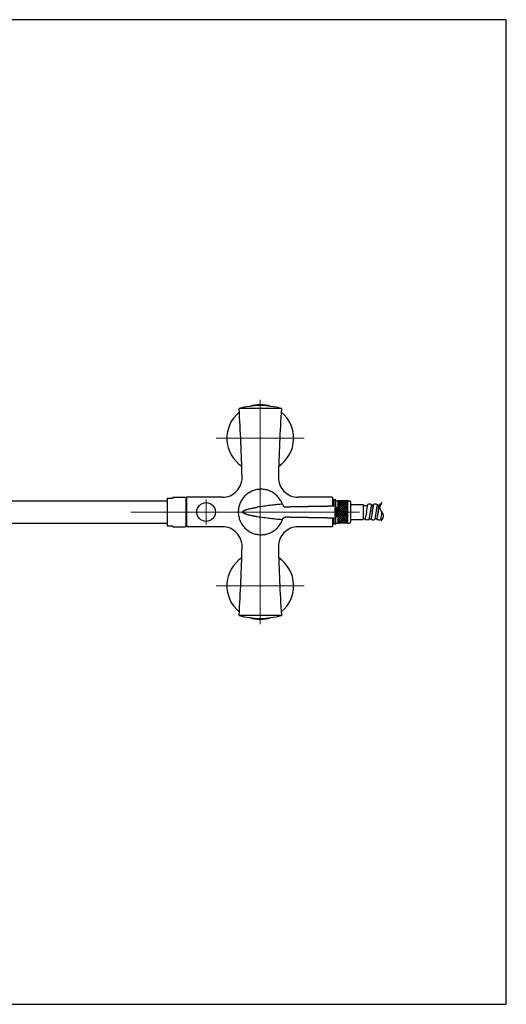
# Model space of a CAD drawing. Extents: x 0 to 2.5, y -1.5 to 1.
# Drawn here: x 2.01 to 2.5, y 0 to 1 of the extents above; entities that cross this region are included whole.
import ezdxf

# ---------------------------------------------------------------- set-up
doc = ezdxf.new("R2010")
doc.units = 0
doc.linetypes.add('CENTER', pattern=[50.800000000000004, 31.75, -6.35, 6.35, -6.35])
for name, color, linetype, lineweight in [('中心线', 1, 'CENTER', 18), ('数据库线', 10, 'Continuous', 25), ('标注线', 1, 'Continuous', 15), ('粗实线', 7, 'Continuous', 30)]:
    doc.layers.add(name, color=color, linetype=linetype, lineweight=lineweight)

# ---------------------------------------------------------------- blocks, each defined once
blk = doc.blocks.new('A$C365C5019')
at = {"lineweight": -3}
for p, q in [((28.05907471886894, 52.48477606715142), (28.05904422546882, 52.48420591435115)), ((17.220730085166, 1.420039686751352), (17.4928449012732, 1.243416866951065)), ((28.59853969407413, 1.243408855551479), (28.87067045857111, 1.420039686751352))]:
    blk.add_line(p, q, dxfattribs=at)
blk.add_arc((31.07454482623871, 52.48679192645977), 3.015567273695797, 123.1656241595081, 180.0496479118982, dxfattribs=at)
for points, start_tangent, end_tangent in [([(23.04692087007425, 100.6046880813515), (20.53460010076378, 100.4682440740512), (16.17711325026903, 99.56038308385132), (13.05250655307464, 98.33045212435127)], (-0.9999999900038904, 0.0001413938449644172), (-0.9014656706828985, -0.4328506030725061)), ([(31.32428534636711, 55.95266984815134), (34.81360059737199, 57.64028786535118), (38.51031587106263, 60.35970070155145), (41.56474940907356, 63.71282849225145), (43.87389476306998, 67.53664656585124), (45.39880020566488, 71.70805612135109), (46.09565827507322, 76.09361518765127), (45.93990970306913, 80.54368795285109), (44.92614056617458, 84.8989281811514), (43.09130716446816, 88.97952331575107), (40.50360140387056, 92.63100494855144), (37.26932261656475, 95.70555955515147), (33.50743319866888, 98.09939077855142), (29.36088534976443, 99.72532592395146), (24.98307919406943, 100.5233274605512), (23.04692087007425, 100.6046880813515)], (0.9332582852493125, 0.3592060314269692), (-0.9999999900038901, 0.0001413938473153948)), ([(12.06901816777099, 97.82902016325124), (8.364811413564894, 95.33841388365136), (5.206114315173181, 92.17713026035108), (2.714461609772115, 88.4639233670514), (0.9842285735721816, 84.3394616527512), (0.0823145534741343, 79.96301748185124), (0.03963602006842848, 75.50140498485143), (0.8532772837716038, 71.12082871755138), (2.486635567969643, 66.99181689225134), (4.872817838862829, 63.26062055225111), (7.914684997769655, 60.06505072565142), (11.49519804617012, 57.51271828785138), (14.76827588867309, 55.95151003315141)], (-0.8798002989634653, -0.4753434904821955), (0.9336890558379837, -0.358084832139501)), ([(13.05250655307464, 98.33045212435127), (12.06901816777099, 97.82902016325124)], (-0.9014656706714369, -0.4328506030963763), (-0.8798002989582993, -0.4753434904917576)), ([(18.93644709027285, 85.43646690325113), (19.01810310436849, 85.85706693585144), (19.10132126896497, 86.2773709498515), (19.3963865428741, 87.6981666693514), (19.71718921926367, 89.11266881965139), (20.07118940096552, 90.51854987395109), (20.46717690466903, 91.9149495906513), (20.68506355796853, 92.60858529305142), (20.92464960816869, 93.29453886515148), (21.19485706066916, 93.96762186615115), (21.50461079006345, 94.62265141485113)], (0.1888090227559193, 0.9820138252213941), (0.4586510243483306, 0.8886164740000193)), ([(21.5046107704693, 94.6226513773513), (21.57012372026657, 94.74688347895108), (21.63799110057153, 94.86988205335138), (21.78154733946576, 95.1113900235514), (21.93719241026702, 95.34521351405147), (22.1083712808686, 95.56774751205148), (22.20109588426567, 95.67328955545145), (22.29982299537369, 95.77308665455121), (22.4057148553693, 95.86522053905128), (22.51993370526907, 95.94777293855122), (22.64305391816742, 96.01849502615141), (22.77329839487356, 96.0738157488513), (22.90830216847098, 96.10983349715116), (23.04570027176669, 96.1226466614512), (23.18307043596724, 96.10966559745111), (23.31808199796797, 96.07350625815116), (23.44834701596847, 96.01807553425124), (23.57147754776815, 95.9472803167514), (23.68568044117274, 95.86469421955144), (23.79154170296533, 95.77255774905143), (23.8902421298626, 95.67277813465125), (23.98296251837019, 95.56726260585128), (24.15423338197434, 95.34478814855129), (24.31003574316856, 95.1110693396513), (24.45372114257043, 94.86973475825107), (24.52161974066257, 94.7468208356513), (24.58712910916802, 94.62265410905138)], (0.4586189982289573, 0.8886330032490733), (0.458632121105127, -0.8886262304763529)), ([(24.58712909636961, 94.62265413335126), (24.89684594066784, 93.96756873415143), (25.1669413957643, 93.29440967995106), (25.40639141997235, 92.60835589985118), (25.62416764356749, 91.91459470885138), (26.02009861266561, 90.51793817375119), (26.37407435596833, 89.1121326961511), (26.69471891347348, 87.69825962935147), (26.98973866547021, 86.27799997105149), (27.07307238777139, 85.85741261015119), (27.15487089947419, 85.43646445055128)], (0.458645619913484, -0.8886192634273555), (0.1889899596647479, -0.9819790197076091)), ([(15.16038179296447, 56.78418420915114), (15.73740940626885, 62.32219674465114), (16.40747544937039, 68.23910025275109), (17.21072941336752, 74.58523509605129), (18.22451318956882, 81.41325073455118)], (0.09870268133673286, 0.9951169683494195), (0.1563575938945452, 0.9877005127221047)), ([(18.22438998646976, 81.41327190225138), (18.28997081337002, 81.81079640215148)], (0.1616325630785123, 0.9868510092980961), (0.163918158340559, 0.9864739415545853)), ([(18.28997081337002, 81.81079640215148), (18.45683871967049, 82.79715549375123)], (0.1639181583765973, 0.9864739415485971), (0.1697230769618699, 0.9854917945607641)), ([(18.45683871967049, 82.79715549375123), (18.56622429086565, 83.42489459335138)], (0.1697230769830133, 0.9854917945571228), (0.173674676663206, 0.9848030801566021)), ([(18.56622429086565, 83.42489459335138), (18.63755337036855, 83.82613486465107)], (0.173674676757555, 0.9848030801399633), (0.1764064275027849, 0.984317414422657)), ([(18.63755337036855, 83.82613486465107), (18.69386856826895, 84.13833511755138), (18.78738245566637, 84.64783879295146)], (0.1764064273769632, 0.9843174144452064), (0.1824191121717162, 0.9832208640557232)), ([(18.78738245566637, 84.64783879295146), (18.88015316107339, 85.14261209325105)], (0.1824191120957746, 0.9832208640698129), (0.1861745946851333, 0.9825166768527782)), ([(18.88015316107339, 85.14261209325105), (18.93619554087491, 85.43651526795111)], (0.1861745949182491, 0.9825166768086057), (0.1884468506898155, 0.9820833897715053)), ([(27.16839238597458, 85.37057718615142), (27.15487983106868, 85.43646058145123)], (-0.197995866714292, 0.9802028549050735), (-0.2039529910826053, 0.978980682867879)), ([(27.15495664066839, 85.43648095215121), (27.16758688916889, 85.37041116325145)], (0.1879657498805953, -0.9821755835245679), (0.1875635684978722, -0.9822524664119425)), ([(27.16758688916889, 85.37041116325145), (27.35661790396989, 84.36190079135122)], (0.1875635679703319, -0.9822524665126776), (0.1806458597280508, -0.9835482059172869)), ([(27.35661790396989, 84.36190079135122), (27.41461621867347, 84.04388443475136)], (0.1806458597570799, -0.9835482059119551), (0.1781614695346718, -0.9840012656359982)), ([(27.41461621867347, 84.04388443475136), (27.44514069666911, 83.87463714105115)], (0.178161469929172, -0.9840012655645707), (0.1768295256319743, -0.9842414941795389)), ([(27.44514069666911, 83.87463714105115), (27.52521326796705, 83.42457898115117)], (0.1768295257114219, -0.9842414941652653), (0.1735686493532183, -0.984821772688693)), ([(27.52521326796705, 83.42457898115117), (27.6506042624751, 82.70337878315149), (27.80608724446938, 81.78273151685107)], (0.173568649372038, -0.9848217726853762), (0.1636459811198127, -0.9865191294969063)), ([(27.86373705746519, 81.41272555505111), (27.80376931136561, 81.78236170215132)], (-0.1735229627430237, 0.9848298235740444), (-0.151932132187079, 0.9883909283320482)), ([(27.80608724446938, 81.78273151685107), (27.86688735396456, 81.41325073455118)], (0.1636459811608393, -0.9865191294901009), (0.1610634416858007, -0.9869440550265879)), ([(30.93101875056891, 56.78418420915114), (30.35399113727181, 62.32219674465114), (29.68392509416299, 68.23910025275109), (28.88067113016587, 74.58523509605129), (27.86688735396456, 81.41325073455118)], (-0.09870268133673282, 0.9951169683494195), (-0.1563575938945451, 0.9877005127221047)), ([(14.76827588867309, 55.95151003315141), (15.05962660957448, 55.84321888515115)], (0.9336890558758352, -0.3580848320408052), (0.9384390971816184, -0.3454447291260199)), ([(15.05712406911334, 55.84418825545117), (15.05580573571933, 55.8448091282512), (15.04947961621656, 55.84913759205119), (15.04382465311937, 55.85572610545114), (15.03895695321989, 55.86496452975143), (15.03499262331752, 55.87724272615105), (15.03204777021165, 55.89295055615139), (15.03021012931276, 55.91236952145118), (15.02945395062125, 55.93534768545123), (15.03096949451719, 55.99094042605111), (15.03616143101681, 56.05764641015139), (15.04459678912099, 56.13338326985149), (15.05578875701758, 56.2159357683513), (15.06903515931481, 56.30255719425122), (15.09866720111313, 56.47648850695123), (15.1283990951124, 56.63694967695119), (15.15695427011815, 56.78494961885144)], (-0.9152625845236882, 0.4028577929878216), (0.1903169869447399, 0.9817226922508594)), ([(15.05962660957448, 55.84321888515115), (15.12159826767311, 55.82040325865137), (15.15998778276844, 55.80633329235116)], (0.9379845093161612, -0.3466771701207339), (0.9390392896683172, -0.343809849276053)), ([(15.15998778276844, 55.80633329235116), (15.19646030736476, 55.79298596165108), (15.27000576096907, 55.76604975465125), (15.34224899847322, 55.73943022225149), (15.41320706507395, 55.71297533805136), (15.48287291706947, 55.68655423195105), (15.55124160927517, 55.66004663955118), (15.61831136297405, 55.63334264175137), (15.68408273586829, 55.60634289665131), (15.74855965337338, 55.57895526385119), (15.81174987286795, 55.55109345115125), (15.8736646864636, 55.52267621205146), (15.93428145426878, 55.49364475055108), (15.99354639967351, 55.46396461735139), (16.05147204377135, 55.43360178405146), (16.10806158146443, 55.40260262825132), (16.11194856216753, 55.40042405395116)], (0.939039289637633, -0.3438098493598602), (0.8720211000806933, -0.4894682839715536)), ([(16.11194856216753, 55.40042405395116), (16.16329727396806, 55.37103850375115), (16.17770498076425, 55.36258881265121)], (0.8720210998359671, -0.4894682844075501), (0.8614146480999236, -0.507902356795954)), ([(16.17770498076425, 55.36258881265121), (16.21717028476269, 55.33897641955127), (16.26967750436597, 55.30647880835113), (16.32082435726625, 55.27360019365142), (16.37061974747485, 55.24039244345113), (16.41907438096678, 55.20690590325148), (16.46619300507155, 55.17319308395145), (16.51196657666878, 55.13931159755111), (16.55638294436358, 55.10532161665105), (16.59943296346319, 55.07128255425141), (16.64111037876864, 55.03725306055139), (16.68141155657213, 55.00329115515115), (16.72033629216457, 54.96945343545121), (16.75791064557416, 54.93577409005138), (16.79417366957205, 54.9022739557513), (16.82916797637154, 54.86896827105147), (16.8629477235736, 54.83586538525105), (16.89556502777123, 54.80297833935128), (16.92707304817304, 54.77031470245129), (16.95752604066365, 54.73787610605132), (16.98701432656526, 54.70561935295109), (17.01555531327176, 54.6735751387514), (17.0430798675734, 54.64187446065125), (17.05858126807288, 54.62110233955127)], (0.8614146479894562, -0.5079023569833095), (0.6424378240052419, -0.7663378121216583)), ([(17.05858126807288, 54.62110233955127), (17.06902834446373, 54.60864273935113), (17.10627815906628, 54.56316162025132)], (0.6445284670766023, -0.764580313065858), (0.6267517809715434, -0.7792189711813994)), ([(17.10627815906628, 54.56316162025132), (17.26863522206986, 54.34475687365148), (17.3695642356688, 54.19126937265128)], (0.6267517812132531, -0.7792189709869843), (0.5317638839233463, -0.8468926565715149)), ([(17.3695642356688, 54.19126937265128), (17.46263533207093, 54.03655491735117)], (0.5317638841891166, -0.8468926564046377), (0.499662481452368, -0.866220182533784)), ([(17.46263533207093, 54.03655491735117), (17.62566778597102, 53.73147035205147), (17.76033890026883, 53.43898005195115)], (0.4996624815172992, -0.8662201824963298), (0.3920896241433703, -0.9199270224529283)), ([(17.76033890026883, 53.43898005195115), (17.86726403496868, 53.16766246555108), (17.87921243746678, 53.13420488855127)], (0.3920896242065463, -0.9199270224260018), (0.3328055844970356, -0.9429954628351012)), ([(17.87921243746678, 53.13420488855127), (17.92951438546879, 52.98321729875124)], (0.3328055842877998, -0.9429954629089455), (0.2984672641758469, -0.9544198720769519)), ([(17.92951438546879, 52.98321729875124), (17.94717258026503, 52.92523310585148), (17.98200799857295, 52.79911234355131)], (0.2984672641086419, -0.9544198720979683), (0.2481401313057831, -0.9687241481637324)), ([(17.98200799857295, 52.79911234355131), (17.99409400176955, 52.74941205565119), (18.00677927866491, 52.69102229435111), (18.0148158042648, 52.64775431795124), (18.01852695036359, 52.62446008285133)], (0.2459028786244049, -0.9692944724304535), (0.1474193904533832, -0.9890740737267119)), ([(18.0039242276689, 50.27980905805134), (17.99913133537484, 50.05158637005115), (17.99447483657423, 49.82042926665144), (17.98992138406902, 49.5863963132515), (17.98543540426908, 49.34956385515125)], (-0.02150581069102463, -0.9997687233088071), (-0.01873440221316903, -0.9998244956859755)), ([(18.00888417856913, 50.50506575255122), (18.0039242276689, 50.27980905805134)], (-0.02247951256378361, -0.9997473038297702), (-0.02150581065803055, -0.9997687233095167)), ([(18.03327681546943, 51.78157804265129), (18.02947870427306, 51.57858798215148), (18.02575831667491, 51.36922645585128), (18.02226410507137, 51.15722207945146), (18.01843782496871, 50.94376104365119), (18.01387367246934, 50.72666989765139), (18.00888417856913, 50.50506575255122)], (-0.01792394499632346, -0.9998393531941863), (-0.02247951237941883, -0.9997473038339157)), ([(18.01852695036359, 52.62446008285133), (18.02019947946974, 52.61282019395139), (18.0245971960685, 52.57681904385117), (18.02910868636536, 52.52637330425114), (18.03370295927016, 52.44559689885136), (18.03709957356477, 52.32300467665118), (18.03798940516572, 52.16239040525124), (18.03636681177159, 51.97659549405125), (18.03327681546943, 51.78157804265129)], (0.1474193903594543, -0.9890740737407117), (-0.01792394498346237, -0.9998393531944169)), ([(28.05728476006334, 51.79973631545136), (28.05281861026742, 52.16796209575114), (28.05733066876564, 52.44813939375126), (28.05897868466855, 52.48417887885125)], (-0.01821550298227779, 0.9998340839614854), (0.05122728303772114, 0.9986870207790692)), ([(28.08181838757446, 50.52496045125145), (28.0723221619628, 50.96637869775122), (28.06496966386476, 51.39031077145137), (28.05728476006334, 51.79973631545136)], (-0.02247998836605493, 0.9997472931311502), (-0.01821550294021342, 0.9998340839622518)), ([(28.0918906155639, 50.06549497255128), (28.08181838757446, 50.52496045125145)], (-0.02134559966347845, 0.9997721567312257), (-0.02247998829996684, 0.9997472931326363)), ([(28.11116481087083, 49.10079795185129), (28.10171766827261, 49.59072265655141), (28.0918906155639, 50.06549497255128)], (-0.01864662449456251, 0.9998261365832355), (-0.02134559977790442, 0.9997721567287826)), ([(29.45439963797253, 55.02453981695135), (29.42484530606453, 55.01110123305125)], (-0.9098754665486957, -0.4148814714744364), (-0.9107463148828395, -0.412966281828587)), ([(29.62025278947112, 55.10133205805141), (29.45439963797253, 55.02453981695135)], (-0.9050295880864268, -0.4253486154768965), (-0.909875466739385, -0.414881471056236)), ([(30.94551792366838, 55.79183245345121), (29.62025278947112, 55.10133205805141)], (-0.8694944235708045, -0.4939427571888005), (-0.9050295881498716, -0.4253486153419025)), ([(31.03415219156886, 55.84418825545117), (31.03547052497015, 55.8448091282512), (31.04179664447292, 55.84913759205119), (31.04745160757011, 55.85572610545114), (31.05231930746959, 55.86496452975143), (31.05628363736469, 55.87724272615105), (31.05922849046328, 55.89295055615139), (31.06106613136944, 55.91236952145118), (31.06182231006824, 55.93534768545123), (31.06030676616501, 55.99094042605111), (31.05511482967268, 56.05764641015139), (31.0466794715685, 56.13338326985149), (31.03548750366463, 56.2159357683513), (31.02224110137468, 56.30255719425122), (30.99260905956908, 56.47648850695123), (30.96287716556253, 56.63694967695119), (30.93432199056406, 56.78494961885144)], (0.9152625845236882, 0.4028577929878216), (-0.1903169869447399, 0.9817226922508594)), ([(31.03441482136986, 55.8432907556512), (30.94551792366838, 55.79183245345121)], (-0.8677307655443346, -0.4970345244827999), (-0.8694944232665159, -0.4939427577244442)), ([(31.03441482136986, 55.8432907556512), (31.32428534636711, 55.95266984815134)], (0.9379172017019197, 0.3468592261301987), (0.9332582852268847, 0.3592060314852392)), ([(17.98098732817016, 49.11003763475128), (17.97656029267091, 48.86796031895119), (17.97213626646408, 48.62345541805144), (17.96769521776878, 48.37663585855125), (17.96321917986643, 48.12759461085125), (17.95870506847132, 47.87639294015116), (17.95415403116931, 47.62309403215113), (17.94956719956826, 47.3677602451512), (17.94494573136762, 47.11045543955106), (17.94028900606645, 46.85114450395122), (17.93559540056594, 46.58973648205119), (17.93086329237121, 46.32614039945111), (17.92609105996962, 46.06026528225129), (17.92127708247426, 45.79202015715146), (17.91641973976948, 45.52131405105138), (17.91151741256908, 45.24805599145111), (17.9065684823654, 44.97215500625134), (17.90157133126922, 44.69352012355148), (17.89652434226446, 44.41206037165148), (17.89142589887342, 44.12768477915142), (17.88627438537515, 43.84030237475145), (17.88106818646338, 43.54982218715122), (17.8758057310697, 43.25615565565113), (17.87048570907064, 42.95922877865132), (17.86510690826253, 42.65897299315111), (17.85966811686376, 42.35531974535115), (17.85416812347103, 42.04820048105148), (17.84860571656463, 41.73754664595117), (17.84297968497413, 41.42328968525135), (17.8372888175727, 41.10536104395123), (17.83153190326266, 40.78369216615147), (17.82570773116458, 40.45821449575124), (17.81981509006437, 40.12885947575114), (17.81385276896617, 39.79555854845148), (17.80781952017423, 39.45824111945149), (17.80171353476908, 39.11680522165125), (17.79553256397048, 38.77112426395115), (17.78927434737125, 38.42107099345139), (17.78293662466604, 38.06651815695113), (17.77651713597152, 37.70733850085117), (17.77001362146257, 37.34340477075148), (17.76342382106668, 36.97458971145124), (17.75674547487142, 36.60076606695111), (17.74997632257146, 36.22180658015122), (17.74311410367227, 35.83758399275121), (17.73615642067307, 35.44796340875109), (17.72910018356924, 35.0527711547511), (17.72194208256406, 34.65182127865137), (17.71467880756973, 34.24492782215111), (17.70730704816378, 33.83190482505142), (17.69982349286875, 33.41256632565137), (17.69222482946498, 32.98672636005131), (17.68450774477242, 32.55419896215108), (17.67666892386478, 32.11479816305109), (17.66870497287164, 31.66833364275135), (17.6606115021641, 31.21455935585118), (17.65238343246892, 30.7531906829513), (17.64401566907327, 30.28394222975112), (17.6355031149651, 29.80652859755128), (17.62684067026566, 29.32066438325137), (17.61802323217125, 28.82606417845136), (17.60904569416743, 28.32244256905142), (17.59990286417451, 27.80950957765117), (17.59058817306504, 27.28689821585112), (17.58109390336904, 26.75417734645134), (17.57141229726403, 26.21091386635135), (17.56153559046652, 25.65667466295145), (17.55145601096592, 25.09102661245106), (17.54116579057154, 24.51353656905121), (17.53065713066462, 23.92376504165122), (17.51992021187471, 23.32115667925109), (17.50894342126412, 22.70505494445115), (17.49771509526909, 22.07479989955118), (17.48622358196735, 21.42973160505107), (17.47445724196587, 20.76919011995142), (17.46240435787331, 20.09251034555109), (17.4500505235701, 19.39887532435114), (17.43737826977303, 18.68729507645139), (17.42436998117046, 17.95677020805124), (17.41100806666509, 17.20630132235146), (17.39727495707484, 16.43488874955119), (17.38315072656405, 15.64139874715147), (17.36860924587381, 14.82434701935108), (17.35362342156441, 13.98219268055118), (17.33816620887228, 13.1133948394513), (17.32221030406799, 12.2163949414512), (17.30572218556335, 11.28928130315126), (17.28866261206713, 10.32981626835135), (17.27099221596291, 9.335749955551364), (17.25267106467072, 8.304794873051378), (17.23364530066465, 7.233872972451081), (17.21384787576972, 6.119154813751265), (17.19321140697139, 4.956781176451386), (17.17166873407405, 3.742892816951098), (17.14915295376704, 2.473630474951278), (17.13673432527139, 1.773319241551235)], (-0.01841244747431776, -0.9998304765198976), (-0.01772794973375276, -0.9998428475506728)), ([(17.98543540426908, 49.34956385515125), (17.98098732817016, 49.11003763475128)], (-0.01873440234608785, -0.999824495683485), (-0.01841244766219564, -0.9998304765164377)), ([(28.95466839076835, 1.773318423151068), (28.93942771247384, 2.633256639651336), (28.91444904157106, 4.041903253251348), (28.89017396556301, 5.410031552751207), (28.86657394177018, 6.7393729648511), (28.84362017276726, 8.031658786051139), (28.82128363196534, 9.28862020625138), (28.79953508797189, 10.51198831475131), (28.77834512596746, 11.70349411705138), (28.75768416707433, 12.86486854785107), (28.7375224871721, 13.99784248125115), (28.71783163476357, 15.10406795425115), (28.69859142787027, 16.18472619555132), (28.67978469117224, 17.24082429345117), (28.66139417236991, 18.27336902425122), (28.64340254526905, 19.2833671362514), (28.62579241746425, 20.2718253522512), (28.60854657176969, 21.23973720965114), (28.59165080116509, 22.18792434075112), (28.57509300106904, 23.11708779355149), (28.5588610702689, 24.0279261015512), (28.54294287066296, 24.92113777795112), (28.52732617656875, 25.79742137785115), (28.51199845676456, 26.65747557775148), (28.49694718066894, 27.50199440025108), (28.48216205507197, 28.33154731055129), (28.46763522337278, 29.14656795485143), (28.45335896647157, 29.9474830712511), (28.43932557927474, 30.73471935825137), (28.42552736926882, 31.50870347925138), (28.41195665507257, 32.26986206545143), (28.39860576527281, 33.0186217202513), (28.38546703966858, 33.75540889945114), (28.37253316517308, 34.48063099095134), (28.35979754126311, 35.19465582875137), (28.34725366146449, 35.89784630615122), (28.33489502497105, 36.59056529685131), (28.32271513606975, 37.27317565715111), (28.31070750316576, 37.94604022835119), (28.29886563837499, 38.60952183865129), (28.28718305656366, 39.26398330565144), (28.27565327517368, 39.90978743755113), (28.26427027556929, 40.54727114175148), (28.25303208667174, 41.17654479185148), (28.24193883396947, 41.79760161565127), (28.23099066527357, 42.41043383895112), (28.22018773377204, 43.01503366925135), (28.20953019697481, 43.61139329655134), (28.19901821747044, 44.19950489465145), (28.18865196167462, 44.77936062165145), (28.17843160057237, 45.35095262155119), (28.1683573087721, 45.91427302445118), (28.15842926466576, 46.46931394815147), (28.14864886707073, 47.01599948565126), (28.13902955727099, 47.55358101785123), (28.12959090676304, 48.08096813645125), (28.12034901507286, 48.5970834390514), (28.11116481087083, 49.10079795185129)], (-0.01771652948570581, 0.999843049974836), (-0.01864662451007189, 0.9998261365829464)), ([(17.13364742356498, 1.599167507451057), (17.13361171197175, 1.59561078525121), (17.1388965789738, 1.552038873251149), (17.1431925325669, 1.536992843551161)], (-0.02004646540209117, -0.9997990494218739), (0.311745288035105, -0.9501657094359434)), ([(17.13673432527139, 1.773319241551235), (17.13364370706404, 1.599005102451429)], (-0.01772794986083527, -0.9998428475484193), (-0.01772680326536122, -0.9998428678777438)), ([(17.21786855767277, 1.768984126951182), (17.18108924796252, 1.726123298551101), (17.1666026413659, 1.704523042951223), (17.15473680226569, 1.682834101451135), (17.13889857916365, 1.639269846351453), (17.13364742356498, 1.599167507451057)], (-0.701574273436054, -0.712596336541715), (-0.02004646502670127, -0.9997990494294008)), ([(17.1431925325669, 1.536992843551161), (17.15473680226569, 1.508703097351372), (17.18108924796252, 1.465681620651139), (17.21787172517361, 1.422955662451386)], (0.3117452885776291, -0.9501657092579435), (0.701581934107226, -0.7125887942806595)), ([(23.04570027176669, 2.62264667025147), (21.40896912446624, 2.582539111051119), (19.94141399836371, 2.469762954751332), (18.68249604186713, 2.288814936351173), (17.74184813367174, 2.049653961951208), (17.220730085166, 1.771829791351138)], (-1, 0), (-0.7105107204120469, -0.7036863762924179)), ([(17.49284588026785, 1.243416015351158), (17.97102810667275, 1.028548065051382), (18.85594946066703, 0.6907199374513766), (19.71816239687178, 0.4307728259514079), (20.54757570946822, 0.2408062098511436), (21.33573713256919, 0.1122065186514192), (22.09001756976795, 0.03493345305105322), (22.77243837886635, 0.002852467251159396), (23.04570027176669, 6.11151335760951e-07)], (0.903503105976513, -0.4285815412389968), (0.9999999999999888, 1.496866892184487e-07)), ([(28.87067045846925, 1.771829791351138), (28.37417548057419, 2.040867685351259), (27.48844693597493, 2.273400109651448), (26.24691587457346, 2.459151883951108), (24.72659429306805, 2.580296753451421), (23.04570027176669, 2.62264667025147)], (-0.7105107204060332, 0.7036863762984896), (-1, 0)), ([(23.04570027176669, 6.028512871125713e-07), (23.34377447666338, 0.003394017051505216), (24.02159505106829, 0.03642902875117215), (24.77210442526848, 0.1143852400514334), (25.55682816966873, 0.2433462240514928), (26.38242093637382, 0.4331992381512464), (27.24109142216912, 0.6926392200512055), (28.12291967096826, 1.029630501051088), (28.59853871486848, 1.243408422751145)], (0.9999999999999886, 1.51709933252807e-07), (0.903503673810055, 0.4285803441733341)), ([(28.8735288185635, 1.422955662451386), (28.91031129567273, 1.465681620651139), (28.93666374136956, 1.508703097351372), (28.95250396457413, 1.552038873251149), (28.95778883166349, 1.59561078525121), (28.95775309536839, 1.599173664151294)], (0.7015819337149226, 0.7125887946669033), (-0.02004922763675489, 0.9997989940338856)), ([(28.95775309536839, 1.599173664151294), (28.95250396457413, 1.639270058751208), (28.93666374136956, 1.682834101451135), (28.91031129567273, 1.726123298551101), (28.87353198596975, 1.768984126951182)], (-0.02004922738000432, 0.9997989940390343), (-0.7015743051659736, 0.7125963053025756)), ([(28.95775686017441, 1.59901133645144), (28.95466839076835, 1.773318423151068)], (-0.01771501369264416, 0.9998430768324945), (-0.01771652973571776, 0.9998430499704059))]:
    blk.add_spline(points, degree=3, dxfattribs=dict(at, start_tangent=start_tangent, end_tangent=end_tangent))

msp = doc.modelspace()

# ---------------------------------------------------------------- hatches: boundary and pattern name
h = msp.add_hatch()
h.set_pattern_fill('ANSI37', color=256, scale=0.0005, angle=180, style=0)
h.set_pattern_definition([(135, (25.58121183258095, -1.396840934996364), (0.001122532015133644, 0.001122532015133644), []), (44.99999999999999, (25.58121183258095, -1.396840934996364), (0.001122532015133644, -0.001122532015133644), [])])
h.paths.add_polyline_path([(2.329159314512026, 0.5115000000005239), (2.339159314512017, 0.5115000000005239), (2.339159314512017, 0.4884999999994761), (2.329159314512026, 0.4884999999994761)])

# ---------------------------------------------------------------- linework, layer by layer
msp.add_lwpolyline([(1, 0), (2.5, 0), (2.5, 1), (1, 1)], close=True)
at = {"layer": '中心线', "ltscale": 0.2}
msp.add_line((2.341114341971434, 0.5), (2.313462416662105, 0.5), dxfattribs=at)
at = {"layer": '数据库线'}
msp.add_spline([(2.372761714716717, 0.4908750048707589), (2.375330029605266, 0.4969358738253504), (2.37171123700432, 0.5032299507965945), (2.373846897888825, 0.509583493694663)], degree=3, dxfattribs=at)
at = {"layer": '标注线', "color": 1, "linetype": 'CENTER'}
for p, q in [((2.25, 0.6138601296279376), (2.25, 0.3860461534604838)), ((2.294794180717417, 0.5750000000007276), (2.205205819282583, 0.5750000000007276)), ((2.194999999999936, 0.5125531779085577), (2.194999999999936, 0.4874468220932613)), ((2.350874135838467, 0.5), (2.118389647025197, 0.5)), ((2.294794180717417, 0.4249999999992724), (2.205205819282583, 0.4249999999992724))]:
    msp.add_line(p, q, dxfattribs=at)
at = {"layer": '粗实线', "ltscale": 2}
for p, q in [((2.27150000000006, 0.6049999999995634), (2.22849999999994, 0.6049999999995634)), ((2.174999999999955, 0.5149999999994179), (2.174999999999955, 0.4850000000005821)), ((2.211561324143986, 0.5149999999994179), (2.174999999999955, 0.5149999999994179)), ((2.174999999999955, 0.5129994629096473), (2.174999999999955, 0.5149994629100547)), ((2.323459314512093, 0.5149999999994179), (2.288438675856014, 0.5149999999994179)), ((2.323459314512093, 0.5149999999994179), (2.323459314512093, 0.5058545222764224)), ((2.324659314512246, 0.5122499999997672), (2.324659314512246, 0.5058545222764224)), ((2.323459314512093, 0.4941455075586418), (2.323459314512093, 0.4850000000005821)), ((2.324659314512246, 0.4941455075586418), (2.324659314512246, 0.4877500000002328)), ((2.174999999999955, 0.4849994629093999), (2.174999999999955, 0.4869994629098073)), ((2.211561324143759, 0.4850000000005821), (2.174999999999955, 0.4850000000005821)), ((2.323459314512093, 0.4850000000005821), (2.288438675856241, 0.4850000000005821)), ((2.27150000000006, 0.3950000000004366), (2.22849999999994, 0.3950000000004366))]:
    msp.add_line(p, q, dxfattribs=at)
at = {"layer": '粗实线'}
for p, q in [((1.807751209717026, 0.5115000195091852), (2.155299999999897, 0.5115000195091852)), ((2.326659314511971, 0.5122499999997672), (2.323459314512093, 0.5122499999997672)), ((2.324659314512246, 0.5058758097748068), (2.324659314512246, 0.5122499999997672)), ((2.326659314512199, 0.4877500000002328), (2.326659314511971, 0.5122499999997672)), ((2.326659314512199, 0.5113000000001193), (2.329159314512026, 0.5113000000001193)), ((2.339159314512017, 0.5115000000005239), (2.329159314512026, 0.5115000000005239)), ((2.329159314512026, 0.4884999999994761), (2.329159314512026, 0.5115000000005239)), ((2.339159314512017, 0.4884999999994761), (2.339159314512017, 0.5115000000005239)), ((2.339159314512017, 0.5113000000001193), (2.340659314512095, 0.5113000000001193)), ((2.341659314512071, 0.5102999999999156), (2.341659314512071, 0.4897000000000844)), ((2.341659314512071, 0.5075067201305501), (2.354683363464119, 0.5074907819125656)), ((2.341659314512071, 0.5075067201305501), (2.354683363464119, 0.5074907819125656)), ((2.354683363464119, 0.5074907819125656), (2.354659297780927, 0.4924908012180822)), ((2.354683363464119, 0.5074907819125656), (2.354659297780927, 0.4924908012180822)), ((2.354681759085224, 0.5064907831983874), (2.358956139984684, 0.5064839254646358)), ((2.357882672798041, 0.4999856393478694), (2.359146628338522, 0.5076370560291252)), ((2.363038196440584, 0.5078796150428389), (2.360481033712631, 0.4923997054047504)), ((2.364806616119949, 0.5064745390718599), (2.362659681746663, 0.4934779668401461)), ((2.362806618694094, 0.5064777478291944), (2.364806616119949, 0.5064745390718599)), ((2.363764737926886, 0.4999762022744108), (2.365028693467366, 0.5076276189556665)), ((2.368920261569428, 0.5078701779693802), (2.366363098841475, 0.4923902683331107)), ((2.370688681249021, 0.5064651019984012), (2.368541746875508, 0.4934685297666874)), ((2.368688683822938, 0.5064683107557357), (2.370688681249021, 0.5064651019984012)), ((2.36964680305573, 0.4999667652027711), (2.37091075859621, 0.5076181818822079)), ((2.373524247709611, 0.5001238272325281), (2.372245163970319, 0.492380831259652)), ((2.324659314512246, 0.4877500000002328), (2.324659314512246, 0.4941242121167306)), ((2.341659314512071, 0.492511658143485), (2.354659297780927, 0.4924908012180822)), ((2.341659314512071, 0.492511658143485), (2.354659297780927, 0.4924908012180822)), ((2.354582417117172, 0.4934909258499829), (2.35675761717539, 0.4934874360005779)), ((2.35675761717539, 0.4934874360005779), (2.356527775946006, 0.4921598971523053)), ((2.357882672798041, 0.4999856393478694), (2.35675761717539, 0.4934874360005779)), ((2.360659684320581, 0.4934811755992996), (2.362659681746663, 0.4934779668401461)), ((2.362639682304234, 0.4934779989271192), (2.36240984107485, 0.4921504600788467)), ((2.363764737926886, 0.4999762022744108), (2.362639682304234, 0.4934779989271192)), ((2.366541749449425, 0.4934717385258409), (2.368541746875508, 0.4934685297666874)), ((2.368521747433078, 0.4934685618536605), (2.368291906203694, 0.492141023005388)), ((2.36964680305573, 0.4999667652027711), (2.368521747433078, 0.4934685618536605)), ((1.807751209717026, 0.4885000195081375), (2.155299999999897, 0.4885000195081375)), ((2.326659314512199, 0.4877500000002328), (2.323459314512093, 0.4877500000002328)), ((2.326659314512199, 0.4886999999998807), (2.329159314512026, 0.4886999999998807)), ((2.339159314512017, 0.4884999999994761), (2.329159314512026, 0.4884999999994761)), ((2.339159314512017, 0.4886999999998807), (2.340659314512095, 0.4886999999998807))]:
    msp.add_line(p, q, dxfattribs=at)
at = {"layer": '粗实线', "extrusion": (-1, 6.123233995736766e-17, 0)}
for p, q in [((2.155299999999897, 0.5140000195078755), (2.161299999999983, 0.5140000195078755)), ((2.155299999999897, 0.5140000195078755), (2.155299999999897, 0.4860000195076282)), ((2.161299999999983, 0.5150000195080793), (2.173800000000028, 0.5150000195080793)), ((2.161299999999983, 0.5150000195080793), (2.161299999999983, 0.5140000195078755)), ((2.174299999999903, 0.5145000195079774), (2.174299999999903, 0.4855000195075263)), ((2.155299999999897, 0.4860000195076282), (2.161299999999983, 0.4860000195076282)), ((2.161299999999983, 0.4860000195076282), (2.161299999999983, 0.4850000195092434)), ((2.161299999999983, 0.4850000195092434), (2.173800000000028, 0.4850000195092434))]:
    msp.add_line(p, q, dxfattribs=at)
at = {"layer": '粗实线', "ltscale": 2}
msp.add_circle((2.194999999999936, 0.5), 0.0095, dxfattribs=at)
at = {"layer": '粗实线'}
for centre, radius, start, end in [((2.25, 0.5750000000007276), 0.034, 128.7362111322931, 236.5715448965653), ((2.25, 0.5750000000007276), 0.034, 71.62554484297993, 108.3744551570201), ((2.25, 0.5750000000007276), 0.034, 303.4284551034346, 51.26378886770695), ((2.173800000000028, 0.5145000195079774), 0.0004999999999999999, 0, 90), ((2.173999999999978, 0.5129994629096473), 0.001, 287.4576031219365, 0), ((2.340659314512095, 0.5102999999999156), 0.001, 0, 90), ((2.361019447184844, 0.5006248520185181), 0.007257992526063327, 74.85883454778588, 105.6554525787388), ((2.366901512313689, 0.5006154149450595), 0.007257992526063327, 74.85883454778588, 105.6554525787388), ((2.372783577442533, 0.5006059778734198), 0.007257992526063327, 89.58088864656786, 105.6554525787388), ((2.358614084730107, 0.499445630439368), 0.007289071140547857, 253.7751222337542, 285.1285144594667), ((2.364496149858951, 0.4994361933659093), 0.007289071140547857, 253.7751222337542, 285.1285144594667), ((2.370378214987795, 0.4994267562942696), 0.007289071140547857, 253.7751222337542, 285.1285144594667), ((2.173800000000028, 0.4855000195075263), 0.0004999999999999999, 270, 0), ((2.340659314512095, 0.4897000000000844), 0.001, 270, 0), ((2.25, 0.4249999999992724), 0.034, 123.4284551034347, 231.2637888677069), ((2.25, 0.4249999999992724), 0.034, 308.736211132293, 56.57154489656526), ((2.25, 0.4249999999992724), 0.034, 251.6255448429799, 288.37445515702)]:
    msp.add_arc(centre, radius, start, end, dxfattribs=at)
at = {"layer": '粗实线', "ltscale": 2}
for centre, radius, start, end in [((2.25, 0.5295016556465271), 0.07849999999999999, 74.10440067897633, 105.8955993210237), ((0.6319490299399604, 0.500000000001819), 1.6, 1.269314118073885, 3.762739598054838), ((3.86805097006004, 0.500000000001819), 1.6, 176.2372604019452, 178.7306858819261), ((2.211561324143986, 0.5349999999998545), 0.02, 270, 1.269314118073885), ((2.288438675856014, 0.5349999999998545), 0.02, 178.7306858819261, 270), ((2.317159314512082, 0.4965358983845363), 4.067383956680332e-15, 36.73401769438522, 116.5650511887185), ((2.173999999999978, 0.4869994629098073), 0.001, 0, 72.54239687806347), ((2.211561324143759, 0.4650000000001455), 0.02, 358.7306858819261, 90), ((2.288438675856241, 0.4650000000001455), 0.02, 90, 181.2693141180739), ((0.6319490299399604, 0.500000000001819), 1.6, 356.2372604019452, 358.7306858819261), ((3.86805097006004, 0.500000000001819), 1.6, 181.2693141180739, 183.7627395980547), ((2.25, 0.4704983443534729), 0.0785, 254.1044006789763, 285.8955993210236)]:
    msp.add_arc(centre, radius, start, end, dxfattribs=at)

# ---------------------------------------------------------------- block references
at = {"layer": '粗实线', "ltscale": 2, "xscale": 0.001, "yscale": 0.001, "zscale": 0.001, "rotation": 90}
msp.add_blockref('A$C365C5019', (2.328303164818635, 0.4769543006823369), dxfattribs=at)

doc.saveas('drawing.dxf')
